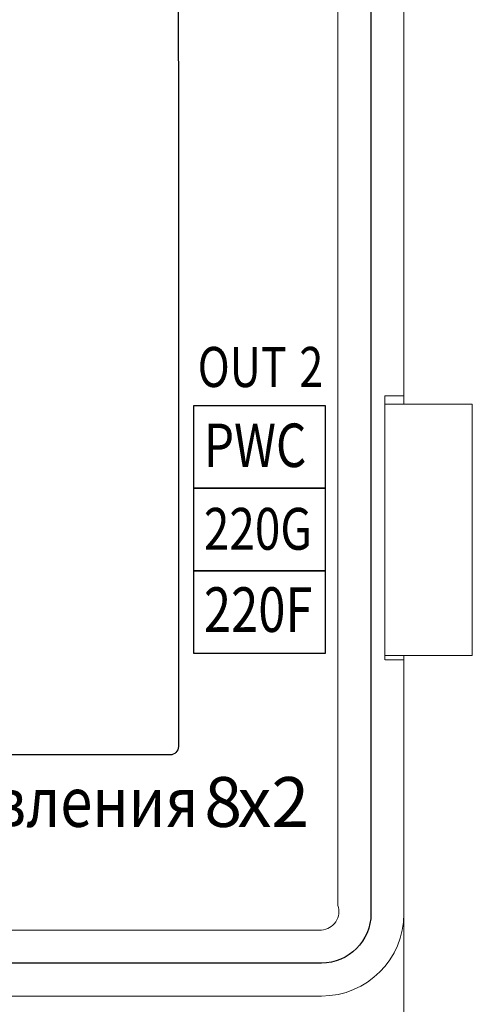
# Model space of a CAD drawing. Units: millimetres. Extents: x 96953 to 102190, y 234860 to 238069.
# Drawn here: x 97514 to 97541, y 235442 to 235502 of the extents above; entities that cross this region are included whole.
import ezdxf

# ---------------------------------------------------------------- set-up
doc = ezdxf.new("R2010")
doc.units = ezdxf.units.MM
doc.styles.add('132', font='arial.ttf', dxfattribs={"height": 1})
doc.styles.add('134', font='arialbd.ttf', dxfattribs={"height": 1})
doc.styles.add('135', font='arialbd.ttf', dxfattribs={"height": 1})
doc.styles.add('136', font='arial.ttf', dxfattribs={"height": 1})
doc.styles.add('137', font='arial.ttf', dxfattribs={"height": 1})
doc.styles.add('139', font='arial.ttf', dxfattribs={"height": 1})
doc.styles.add('143', font='arial.ttf', dxfattribs={"height": 1})
doc.styles.add('144', font='arial.ttf', dxfattribs={"height": 1})

msp = doc.modelspace()

# ---------------------------------------------------------------- linework, layer by layer
at = {"color": 18, "linetype": 'Continuous', "lineweight": 15, "true_color": 0x000000}
for p, q in [((97533.31154, 235447.88937), (97533.31154, 235546.88938)), ((97537.31154, 235478.28938), (97537.31154, 235511.63938)), ((97537.31154, 235478.77938), (97537.31154, 235494.33928)), ((97537.31154, 235447.38271), (97537.31154, 235463.03938)), ((97537.31154, 235437.38938), (97537.31154, 235462.77938)), ((97462.31154, 235446.38938), (97532.31154, 235446.38938)), ((97461.80487, 235442.38938), (97532.31154, 235442.38938))]:
    msp.add_line(p, q, dxfattribs=at)
at = {"color": 18, "true_color": 0x000000}
msp.add_lwpolyline([(97461.81154, 235550.38938), (97532.31154, 235550.38938, -0.41421356), (97535.31154, 235547.38938), (97535.31154, 235447.38938, -0.41421356), (97532.31154, 235444.38938), (97461.81154, 235444.38938, -0.45001361), (97459.31154, 235447.38938), (97459.31154, 235547.38938, -0.45001361)], format="xyb", close=True, dxfattribs=at)
at = {"color": 18, "linetype": 'Continuous', "lineweight": 15, "true_color": 0x000000}
msp.add_arc((97532.22494, 235447.53045), 1.14435, 274.3403746, 18.2794903, dxfattribs=at)
msp.add_ellipse((97532.30486, 235447.39606), major_axis=(-3.54498, 3.54498), ratio=0.9973353, start_param=2.35752862, end_param=3.92565669, dxfattribs=at)
at = {"color": 18, "true_color": 0x000000}
msp.add_open_spline([(97523.63574, 235538.76428), (97523.63574, 235538.76428), (97523.63574, 235538.76428), (97523.63574, 235538.76428), (97523.63574, 235538.76428), (97523.63554, 235539.02968), (97523.52994, 235539.28408), (97523.34204, 235539.47168), (97523.34204, 235539.47168), (97523.15444, 235539.65928), (97522.90104, 235539.76448), (97522.63574, 235539.76428), (97522.63574, 235539.76428), (97522.63574, 235539.76428), (97515.40864, 235539.76428), (97515.40864, 235539.76428), (97515.40864, 235539.76428), (97515.01054, 235539.76428), (97514.62934, 235539.60638), (97514.34794, 235539.32488), (97514.34794, 235539.32488), (97514.34794, 235539.32488), (97510.22664, 235535.20368), (97510.22664, 235535.20368), (97510.22664, 235535.20368), (97509.94544, 235534.92238), (97509.56374, 235534.76438), (97509.16594, 235534.76428), (97509.16594, 235534.76428), (97509.16594, 235534.76428), (97485.40884, 235534.76428), (97485.40884, 235534.76428), (97485.40884, 235534.76428), (97485.01094, 235534.76428), (97484.62934, 235534.92248), (97484.34804, 235535.20368), (97484.34804, 235535.20368), (97484.34804, 235535.20368), (97480.22674, 235539.32488), (97480.22674, 235539.32488), (97480.22674, 235539.32488), (97479.94544, 235539.60638), (97479.56404, 235539.76438), (97479.16614, 235539.76428), (97479.16614, 235539.76428), (97479.16614, 235539.76428), (97471.98574, 235539.76428), (97471.98574, 235539.76428), (97471.98574, 235539.76428), (97471.72044, 235539.76408), (97471.46594, 235539.65858), (97471.27844, 235539.47078), (97471.27844, 235539.47078), (97471.09084, 235539.28298), (97470.98564, 235539.02968), (97470.98584, 235538.76428), (97470.98584, 235538.76428), (97470.98584, 235538.76428), (97470.98584, 235457.51458), (97470.98584, 235457.51458), (97470.98584, 235457.51458), (97470.98584, 235457.38188), (97471.03864, 235457.25458), (97471.13254, 235457.16088), (97471.13254, 235457.16088), (97471.22644, 235457.06708), (97471.35324, 235457.01448), (97471.48584, 235457.01448), (97471.48584, 235457.01448), (97471.48584, 235457.01448), (97523.13724, 235457.01448), (97523.13724, 235457.01448), (97523.13724, 235457.01448), (97523.26994, 235457.01458), (97523.39714, 235457.06738), (97523.49094, 235457.16128), (97523.49094, 235457.16128), (97523.58474, 235457.25518), (97523.63734, 235457.38188), (97523.63724, 235457.51458), (97523.63724, 235457.51458), (97523.63724, 235457.51458), (97523.63574, 235538.76428), (97523.63574, 235538.76428)], degree=3, knots=[0, 0, 0, 0, 0.04761905, 0.04761905, 0.04761905, 0.04761906, 0.0952381, 0.0952381, 0.0952381, 0.09523811, 0.14285714, 0.14285714, 0.14285714, 0.14285715, 0.19047619, 0.19047619, 0.19047619, 0.1904762, 0.23809524, 0.23809524, 0.23809524, 0.23809525, 0.28571429, 0.28571429, 0.28571429, 0.2857143, 0.33333333, 0.33333333, 0.33333333, 0.33333334, 0.38095238, 0.38095238, 0.38095238, 0.38095239, 0.42857143, 0.42857143, 0.42857143, 0.42857144, 0.47619048, 0.47619048, 0.47619048, 0.47619049, 0.52380952, 0.52380952, 0.52380952, 0.52380953, 0.57142857, 0.57142857, 0.57142857, 0.57142858, 0.61904762, 0.61904762, 0.61904762, 0.61904763, 0.66666667, 0.66666667, 0.66666667, 0.66666668, 0.71428571, 0.71428571, 0.71428571, 0.71428572, 0.76190476, 0.76190476, 0.76190476, 0.76190477, 0.80952381, 0.80952381, 0.80952381, 0.80952382, 0.85714286, 0.85714286, 0.85714286, 0.85714287, 0.9047619, 0.9047619, 0.9047619, 0.90476191, 0.95238095, 0.95238095, 0.95238095, 0.95238096, 1, 1, 1, 1], dxfattribs=at)
at = {"color": 18, "lineweight": 20, "true_color": 0x000000}
for points in [[(97536.14954, 235462.77938), (97536.14954, 235462.77938), (97536.14954, 235478.77938), (97536.14954, 235478.77938)], [(97536.14954, 235478.77938), (97536.14954, 235478.77938), (97536.16954, 235478.77938), (97536.16954, 235478.77938)], [(97536.16954, 235478.77938), (97536.16954, 235478.77938), (97536.84078, 235478.77938), (97537.31154, 235478.77938)], [(97536.16954, 235478.77938), (97536.16954, 235478.77938), (97536.16954, 235478.77938), (97536.16954, 235478.77938)], [(97536.82144, 235478.77938), (97536.82144, 235478.77938), (97536.82144, 235478.77938), (97536.82144, 235478.77938)], [(97536.14954, 235462.77938), (97536.14954, 235462.77938), (97536.14954, 235462.77938), (97536.14954, 235462.77938)], [(97537.31154, 235462.77938), (97536.82852, 235462.77938), (97536.16954, 235462.77938), (97536.16954, 235462.77938)], [(97536.82144, 235462.77938), (97536.82144, 235462.77938), (97536.82144, 235462.77938), (97536.82144, 235462.77938)]]:
    msp.add_open_spline(points, degree=3, dxfattribs=at)
at = {"color": 18, "lineweight": 30, "true_color": 0x000000}
msp.add_open_spline([(97536.82144, 235478.30848), (97536.82144, 235478.30848), (97536.82144, 235478.30848), (97536.82144, 235478.30848)], degree=3, dxfattribs=at)
at = {"color": 18, "lineweight": 25, "true_color": 0x000000}
for points in [[(97524.56154, 235478.17918), (97524.56154, 235478.17918), (97532.56154, 235478.17918), (97532.56154, 235478.17918), (97532.56154, 235478.17918), (97532.56154, 235478.17918), (97532.56154, 235473.17918), (97532.56154, 235473.17918), (97532.56154, 235473.17918), (97532.56154, 235473.17918), (97524.56154, 235473.17918), (97524.56154, 235473.17918), (97524.56154, 235473.17918), (97524.56154, 235473.17918), (97524.56154, 235478.17918), (97524.56154, 235478.17918)], [(97524.56154, 235473.17938), (97524.56154, 235473.17938), (97532.56154, 235473.17938), (97532.56154, 235473.17938), (97532.56154, 235473.17938), (97532.56154, 235473.17938), (97532.56154, 235468.17938), (97532.56154, 235468.17938), (97532.56154, 235468.17938), (97532.56154, 235468.17938), (97524.56154, 235468.17938), (97524.56154, 235468.17938), (97524.56154, 235468.17938), (97524.56154, 235468.17938), (97524.56154, 235473.17938), (97524.56154, 235473.17938)], [(97524.56154, 235468.17918), (97524.56154, 235468.17918), (97532.56154, 235468.17918), (97532.56154, 235468.17918), (97532.56154, 235468.17918), (97532.56154, 235468.17918), (97532.56154, 235463.17918), (97532.56154, 235463.17918), (97532.56154, 235463.17918), (97532.56154, 235463.17918), (97524.56154, 235463.17918), (97524.56154, 235463.17918), (97524.56154, 235463.17918), (97524.56154, 235463.17918), (97524.56154, 235468.17918), (97524.56154, 235468.17918)]]:
    msp.add_open_spline(points, degree=3, knots=[0, 0, 0, 0, 0.25, 0.25, 0.25, 0.25000001, 0.5, 0.5, 0.5, 0.50000001, 0.75, 0.75, 0.75, 0.75000001, 1, 1, 1, 1], dxfattribs=at)
at = {"color": 18, "lineweight": 20, "true_color": 0x000000}
msp.add_open_spline([(97536.14954, 235478.29128), (97536.14954, 235478.29128), (97536.14954, 235463.05128), (97536.14954, 235463.05128), (97536.14954, 235463.05128), (97536.14954, 235463.05128), (97541.45444, 235463.05128), (97541.45444, 235463.05128), (97541.45444, 235463.05128), (97541.45444, 235463.05128), (97541.45444, 235478.29128), (97541.45444, 235478.29128), (97541.45444, 235478.29128), (97541.45444, 235478.29128), (97536.14954, 235478.29128), (97536.14954, 235478.29128)], degree=3, knots=[0, 0, 0, 0, 0.25, 0.25, 0.25, 0.25000001, 0.5, 0.5, 0.5, 0.50000001, 0.75, 0.75, 0.75, 0.75000001, 1, 1, 1, 1], dxfattribs=at)

# ---------------------------------------------------------------- texts
at = {"color": 18, "true_color": 0x000000, "oblique": -0.0000015}
for s, height, style, width, p in [('OUT', 2.430216, '137', 0.788629, (97524.81157, 235479.32198)), ('2', 2.43029, '139', 0.788629, (97530.97131, 235479.32198)), ('PWC', 2.634984, '143', 0.804188, (97525.1855, 235474.47028)), ('220G', 2.53512, '136', 0.804188, (97525.1861, 235469.45518)), ('220F', 2.705976, '144', 0.80415, (97525.18564, 235464.47088)), ('Адаптер телеуправления', 3.021408, '132', 0.85, (97481.47624, 235452.64988))]:
    msp.add_text(s, height=height, dxfattribs=dict(at, style=style, width=width)).set_placement(p)
for s, height, style, p in [('8', 3.02141, '134', (97525.21036, 235452.64988)), ('х2', 3.021408, '135', (97527.22458, 235452.64988))]:
    msp.add_text(s, height=height, dxfattribs=dict(at, style=style)).set_placement(p)

doc.saveas('drawing.dxf')
